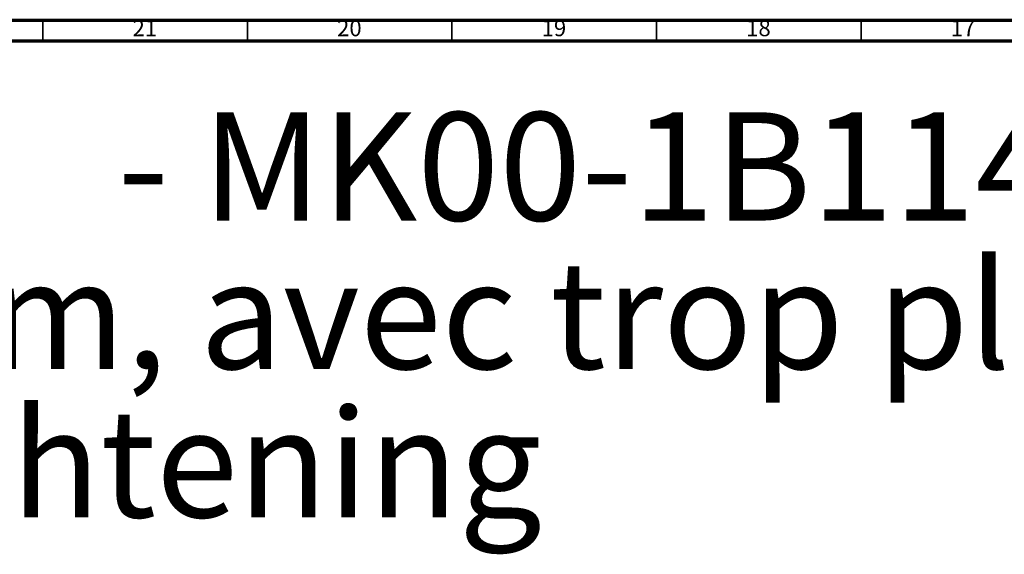
# Model space of a CAD drawing. Units: millimetres. Extents: x 4 to 1496, y 5 to 1495.
# Drawn here: x 444 to 685, y 1364 to 1495 of the extents above; entities that cross this region are included whole.
import ezdxf

# ---------------------------------------------------------------- set-up
doc = ezdxf.new("R2010")
doc.units = ezdxf.units.MM
doc.styles.add('SLDTEXTSTYLE0', font='TXT', dxfattribs={"width": 0.75})
doc.styles.add('SLDTEXTSTYLE1', font='TXT', dxfattribs={"width": 0.695513})

# ---------------------------------------------------------------- blocks, each defined once
blk = doc.blocks.new('SW_NOTE_0')
at = {"color": 0, "linetype": 'Continuous', "lineweight": 0, "char_height": 26.4583, "attachment_point": 1}
for s, insert, style in [('- MK00-1B114TP2', (441.22, 34.11), 'SLDTEXTSTYLE0'), ('Bonde à panier, Ø 114 mm, avec trop plein, serrage de 30 mm - Waste, Ø 114 mm,', (0, -2.17), 'SLDTEXTSTYLE1'), ('with overflow, 30 mm tightening', (0, -38.45), 'SLDTEXTSTYLE0')]:
    blk.add_mtext(s, dxfattribs=dict(at, insert=insert, style=style))

msp = doc.modelspace()

# ---------------------------------------------------------------- linework, layer by layer
at = {"color": 7, "linetype": 'Continuous', "lineweight": 70}
for p, q in [((5, 1495), (1495, 1495)), ((10, 1490), (1490, 1490))]:
    msp.add_line(p, q, dxfattribs=at)
at = {"color": 7, "linetype": 'Continuous', "lineweight": 35}
for p, q in [((450, 1490), (450, 1495)), ((500, 1490), (500, 1495)), ((550, 1490), (550, 1495)), ((600, 1490), (600, 1495)), ((650, 1490), (650, 1495))]:
    msp.add_line(p, q, dxfattribs=at)

# ---------------------------------------------------------------- block references
at = {"color": 7, "linetype": 'Continuous', "lineweight": 0}
msp.add_blockref('SW_NOTE_0', (27.07, 1438.38), dxfattribs=at)

# ---------------------------------------------------------------- texts
at = {"color": 7, "linetype": 'Continuous', "lineweight": 0, "char_height": 3.969, "attachment_point": 2, "style": 'SLDTEXTSTYLE0'}
for s, insert in [('21', (474.92, 1495.06)), ('20', (524.92, 1495.06)), ('19', (574.92, 1495.06)), ('18', (624.92, 1495.06)), ('17', (674.92, 1495.06))]:
    msp.add_mtext(s, dxfattribs=dict(at, insert=insert))

doc.saveas('drawing.dxf')
